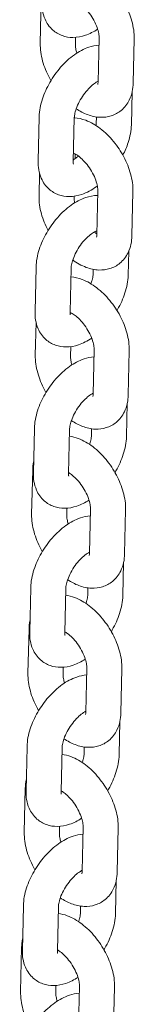
# Model space of a CAD drawing. Units: millimetres. Extents: x 29950 to 57983, y 40482 to 52588.
# Drawn here: x 30868 to 30888, y 47106 to 47274 of the extents above; entities that cross this region are included whole.
import ezdxf

# ---------------------------------------------------------------- set-up
doc = ezdxf.new("R2010")
doc.units = ezdxf.units.MM

# ---------------------------------------------------------------- blocks, each defined once
blk = doc.blocks.new('A$C23854332')
at = {"color": 0, "linetype": 'Continuous', "lineweight": 0, "extrusion": (-5.55112e-17, 0.816497, 0.57735)}
for p, q in [((-13002.14, 16088.74), (-13001.96, 16096.28)), ((-12996.14, 16088.6), (-12996.11, 16089.76)), ((-12992.09, 16089.64), (-12992.26, 16082.1)), ((-12986.09, 16089.5), (-12986.26, 16081.96)), ((-12986.57, 16074.85), (-12986.45, 16080.44)), ((-13002.32, 16076.18), (-13002.49, 16068.64)), ((-12996.32, 16076.05), (-12996.49, 16068.5)), ((-12992.57, 16074.99), (-12992.55, 16076.17)), ((-12996.2, 16069.04), (-12996.18, 16069.84)), ((-13002.35, 16062.66), (-13002.26, 16066.57)), ((-12996.35, 16062.52), (-12996.35, 16062.64)), ((-12992.3, 16063.56), (-12992.47, 16056.02)), ((-12986.3, 16063.43), (-12986.48, 16055.88)), ((-12987.12, 16049.17), (-12987.02, 16053.23)), ((-13002.86, 16050.5), (-13003.03, 16042.96)), ((-12996.86, 16050.37), (-12997.04, 16042.82)), ((-12993.12, 16049.31), (-12993.1, 16050.15)), ((-13002.98, 16035.5), (-13002.85, 16041.07)), ((-12996.98, 16035.36), (-12996.94, 16036.96)), ((-12992.93, 16036.41), (-12993.1, 16028.86)), ((-12986.93, 16036.27), (-12987.1, 16028.72)), ((-12987.4, 16021.64), (-12987.27, 16027.29)), ((-13003.14, 16022.97), (-13003.31, 16015.43)), ((-12997.14, 16022.83), (-12997.32, 16015.29)), ((-12993.4, 16021.78), (-12993.37, 16022.94)), ((-13003.61, 16008.34), (-13003.43, 16015.89)), ((-12997.61, 16008.21), (-12997.58, 16009.39)), ((-12993.56, 16009.25), (-12993.73, 16001.7)), ((-12987.56, 16009.11), (-12987.73, 16001.57)), ((-12988.03, 15994.48), (-12987.89, 16000.13)), ((-13003.77, 15995.81), (-13003.94, 15988.27)), ((-12997.77, 15995.67), (-12997.94, 15988.13)), ((-12994.02, 15994.62), (-12994, 15995.78)), ((-13004.24, 15981.19), (-13004.06, 15988.73)), ((-12998.24, 15981.05), (-12998.21, 15982.23)), ((-12994.18, 15982.09), (-12994.36, 15974.55)), ((-12988.19, 15981.95), (-12988.36, 15974.41)), ((-12988.65, 15967.32), (-12988.52, 15972.98)), ((-13004.4, 15968.65), (-13004.57, 15961.11)), ((-12998.4, 15968.52), (-12998.57, 15960.97)), ((-12994.65, 15967.46), (-12994.63, 15968.62)), ((-13004.86, 15954.03), (-13004.69, 15961.57)), ((-12998.87, 15953.89), (-12998.84, 15955.07)), ((-12994.81, 15954.93), (-12994.99, 15947.39)), ((-12988.81, 15954.79), (-12988.99, 15947.25)), ((-12989.28, 15940.17), (-12989.15, 15945.82)), ((-13005.02, 15941.5), (-13005.2, 15933.95)), ((-12999.03, 15941.36), (-12999.2, 15933.81)), ((-12995.28, 15940.3), (-12995.25, 15941.46)), ((-13005.49, 15926.87), (-13005.32, 15934.41)), ((-12999.49, 15926.73), (-12999.47, 15927.91)), ((-12995.44, 15927.77), (-12995.61, 15920.23)), ((-12989.44, 15927.63), (-12989.62, 15920.09))]:
    blk.add_line(p, q, dxfattribs=at)
at = {"color": 0, "linetype": 'Continuous', "lineweight": 0}
for points, knots in [([(-12995.72, 16102.07), (-12995.18, 16102), (-12994.66, 16101.86), (-12993.28, 16101.34), (-12992.46, 16100.86), (-12990.86, 16099.65), (-12990.1, 16098.89), (-12988.74, 16097.24), (-12988.15, 16096.35), (-12987.16, 16094.48), (-12986.76, 16093.51), (-12986.22, 16091.53), (-12986.06, 16090.51), (-12986.09, 16089.5)], [1.191073, 1.191073, 1.191073, 1.191073, 1.385409, 1.385409, 1.734488, 1.734488, 2.113433, 2.113433, 2.482946, 2.482946, 2.851384, 2.851384, 3.224893, 3.224893, 3.224893, 3.224893]), ([(-13001.86, 16095.8), (-13001.89, 16094.82), (-13001.75, 16093.81), (-13001.03, 16092.18), (-13000.59, 16091.52), (-12999.52, 16090.59), (-12998.96, 16090.26), (-12997.77, 16089.83), (-12997.15, 16089.74), (-12995.8, 16089.74), (-12995.1, 16089.89), (-12993.69, 16090.36), (-12993, 16090.72), (-12992.34, 16091.14)], [3.200147, 3.200147, 3.200147, 3.200147, 3.566079, 3.566079, 3.820103, 3.820103, 4.022212, 4.022212, 4.231291, 4.231291, 4.491446, 4.491446, 4.781315, 4.781315, 4.781315, 4.781315]), ([(-12995.86, 16095.86), (-12995.71, 16095.77), (-12995.54, 16095.66), (-12995.1, 16095.34), (-12994.83, 16095.1), (-12994.28, 16094.54), (-12993.99, 16094.2), (-12993.45, 16093.47), (-12993.2, 16093.07), (-12992.76, 16092.26), (-12992.58, 16091.84), (-12992.31, 16091.08), (-12992.21, 16090.72), (-12992.1, 16090.12), (-12992.08, 16089.86), (-12992.09, 16089.66), (-12992.09, 16089.65), (-12992.09, 16089.64)], [1.55791, 1.55791, 1.55791, 1.55791, 1.724197, 1.724197, 1.959015, 1.959015, 2.210806, 2.210806, 2.471804, 2.471804, 2.732378, 2.732378, 2.982387, 2.982387, 3.213111, 3.213111, 3.224893, 3.224893, 3.224893, 3.224893]), ([(-12992.11, 16088.44), (-12992.71, 16088.4), (-12993.29, 16088.27), (-12994.72, 16087.79), (-12995.54, 16087.34), (-12997.16, 16086.19), (-12997.94, 16085.46), (-12999.35, 16083.86), (-12999.97, 16082.99), (-13001.02, 16081.16), (-13001.45, 16080.21), (-13002.09, 16078.25), (-13002.29, 16077.24), (-13002.32, 16076.21), (-13002.32, 16076.2), (-13002.32, 16076.18)], [1.136712, 1.136712, 1.136712, 1.136712, 1.349854, 1.349854, 1.69687, 1.69687, 2.078416, 2.078416, 2.448752, 2.448752, 2.817072, 2.817072, 3.195488, 3.195488, 3.200147, 3.200147, 3.200147, 3.200147]), ([(-13000.32, 16082.37), (-13000.41, 16082.52), (-13000.49, 16082.67), (-13001.07, 16083.76), (-13001.46, 16084.73), (-13002.01, 16086.71), (-13002.16, 16087.73), (-13002.14, 16088.74)], [5.5639333, 5.5639333, 5.5639333, 5.5639333, 5.6245383, 5.6245383, 5.9929769, 5.9929769, 6.3664858, 6.3664858, 6.3664858, 6.3664858]), ([(-12995.88, 16087.08), (-12995.97, 16087.35), (-12996.03, 16087.6), (-12996.12, 16088.12), (-12996.14, 16088.38), (-12996.14, 16088.58), (-12996.14, 16088.59), (-12996.14, 16088.6)], [5.9395315, 5.9395315, 5.9395315, 5.9395315, 6.1239793, 6.1239793, 6.3547039, 6.3547039, 6.3664858, 6.3664858, 6.3664858, 6.3664858]), ([(-12992.26, 16082.25), (-12992.38, 16082.19), (-12992.53, 16082.11), (-12992.92, 16081.85), (-12993.18, 16081.65), (-12993.73, 16081.15), (-12994.02, 16080.84), (-12994.6, 16080.15), (-12994.87, 16079.77), (-12995.37, 16078.97), (-12995.59, 16078.56), (-12995.94, 16077.76), (-12996.07, 16077.39), (-12996.24, 16076.73), (-12996.29, 16076.44), (-12996.31, 16076.15), (-12996.32, 16076.1), (-12996.32, 16076.05)], [1.503538, 1.503538, 1.503538, 1.503538, 1.6486, 1.6486, 1.876922, 1.876922, 2.124684, 2.124684, 2.384633, 2.384633, 2.647106, 2.647106, 2.901628, 2.901628, 3.138121, 3.138121, 3.200147, 3.200147, 3.200147, 3.200147]), ([(-12986.26, 16081.96), (-12986.28, 16080.98), (-12986.47, 16080), (-12987.25, 16078.4), (-12987.72, 16077.77), (-12988.83, 16076.87), (-12989.41, 16076.55), (-12990.64, 16076.16), (-12991.28, 16076.09), (-12992.66, 16076.14), (-12993.38, 16076.31), (-12994.74, 16076.82), (-12995.39, 16077.17), (-12996, 16077.58)], [3.224893, 3.224893, 3.224893, 3.224893, 3.584404, 3.584404, 3.838407, 3.838407, 4.044956, 4.044956, 4.260068, 4.260068, 4.527001, 4.527001, 4.795682, 4.795682, 4.795682, 4.795682]), ([(-12992.26, 16082.1), (-12992.26, 16081.93), (-12992.29, 16081.81), (-12992.31, 16081.71), (-12992.32, 16081.7), (-12992.32, 16081.7)], [3.2248931, 3.2248931, 3.2248931, 3.2248931, 3.4340232, 3.4340232, 3.547211, 3.547211, 3.547211, 3.547211]), ([(-12996.32, 16076.04), (-12995.64, 16075.99), (-12994.99, 16075.83), (-12993.49, 16075.26), (-12992.67, 16074.78), (-12991.07, 16073.57), (-12990.31, 16072.82), (-12988.95, 16071.17), (-12988.36, 16070.28), (-12987.37, 16068.41), (-12986.97, 16067.43), (-12986.43, 16065.45), (-12986.28, 16064.44), (-12986.3, 16063.43)], [1.144779, 1.144779, 1.144779, 1.144779, 1.385409, 1.385409, 1.734488, 1.734488, 2.113433, 2.113433, 2.482946, 2.482946, 2.851384, 2.851384, 3.224893, 3.224893, 3.224893, 3.224893]), ([(-12992.59, 16074.69), (-12992.59, 16074.73), (-12992.58, 16074.78), (-12992.58, 16074.88), (-12992.57, 16074.94), (-12992.57, 16074.99)], [6.234274, 6.234274, 6.234274, 6.234274, 6.2797139, 6.2797139, 6.34174, 6.34174, 6.34174, 6.34174]), ([(-12988.03, 16069.64), (-12987.66, 16070.34), (-12987.36, 16071.06), (-12986.8, 16072.79), (-12986.6, 16073.8), (-12986.57, 16074.83), (-12986.57, 16074.84), (-12986.57, 16074.85)], [5.6802556, 5.6802556, 5.6802556, 5.6802556, 5.9586649, 5.9586649, 6.337081, 6.337081, 6.34174, 6.34174, 6.34174, 6.34174]), ([(-12996.48, 16068.86), (-12996.4, 16068.91), (-12996.31, 16068.97), (-12996.02, 16069.16), (-12995.82, 16069.31), (-12995.62, 16069.48)], [4.6997339, 4.6997339, 4.6997339, 4.6997339, 4.7901927, 4.7901927, 4.9702934, 4.9702934, 4.9702934, 4.9702934]), ([(-12996.46, 16069.97), (-12996.38, 16069.94), (-12996.3, 16069.9), (-12996.02, 16069.76), (-12995.8, 16069.62), (-12995.32, 16069.26), (-12995.05, 16069.02), (-12994.49, 16068.46), (-12994.21, 16068.13), (-12993.67, 16067.39), (-12993.41, 16066.99), (-12992.98, 16066.18), (-12992.79, 16065.77), (-12992.52, 16065), (-12992.42, 16064.64), (-12992.32, 16064.04), (-12992.3, 16063.79), (-12992.3, 16063.58), (-12992.3, 16063.57), (-12992.3, 16063.56)], [1.399067, 1.399067, 1.399067, 1.399067, 1.509105, 1.509105, 1.724197, 1.724197, 1.959015, 1.959015, 2.210806, 2.210806, 2.471804, 2.471804, 2.732378, 2.732378, 2.982387, 2.982387, 3.213111, 3.213111, 3.224893, 3.224893, 3.224893, 3.224893]), ([(-13002.49, 16068.64), (-13002.51, 16067.66), (-13002.38, 16066.66), (-13001.66, 16065.02), (-13001.22, 16064.37), (-13000.15, 16063.43), (-12999.59, 16063.1), (-12998.4, 16062.67), (-12997.78, 16062.58), (-12996.43, 16062.59), (-12995.72, 16062.73), (-12994.17, 16063.25), (-12993.35, 16063.7), (-12992.51, 16064.3), (-12992.45, 16064.34), (-12992.38, 16064.39)], [3.200147, 3.200147, 3.200147, 3.200147, 3.566079, 3.566079, 3.820103, 3.820103, 4.022212, 4.022212, 4.231291, 4.231291, 4.491446, 4.491446, 4.838462, 4.838462, 4.868886, 4.868886, 4.868886, 4.868886]), ([(-12996.49, 16068.5), (-12996.5, 16068.33), (-12996.48, 16068.2), (-12996.46, 16068.1), (-12996.46, 16068.09), (-12996.46, 16068.09)], [3.2001473, 3.2001473, 3.2001473, 3.2001473, 3.4075523, 3.4075523, 3.5214783, 3.5214783, 3.5214783, 3.5214783]), ([(-12992.32, 16062.77), (-12993.04, 16062.76), (-12993.73, 16062.62), (-12995.26, 16062.11), (-12996.08, 16061.66), (-12997.7, 16060.51), (-12998.49, 16059.78), (-12999.89, 16058.18), (-13000.51, 16057.31), (-13001.57, 16055.48), (-13002, 16054.53), (-13002.63, 16052.57), (-13002.83, 16051.56), (-13002.86, 16050.53), (-13002.86, 16050.52), (-13002.86, 16050.5)], [1.096676, 1.096676, 1.096676, 1.096676, 1.349854, 1.349854, 1.69687, 1.69687, 2.078416, 2.078416, 2.448752, 2.448752, 2.817072, 2.817072, 3.195488, 3.195488, 3.200147, 3.200147, 3.200147, 3.200147]), ([(-13000.81, 16056.79), (-13001.29, 16057.71), (-13001.68, 16058.67), (-13002.22, 16060.64), (-13002.37, 16061.65), (-13002.35, 16062.66)], [5.6295511, 5.6295511, 5.6295511, 5.6295511, 5.9929769, 5.9929769, 6.3664858, 6.3664858, 6.3664858, 6.3664858]), ([(-12996.24, 16061.52), (-12996.25, 16061.6), (-12996.27, 16061.68), (-12996.34, 16062.05), (-12996.36, 16062.3), (-12996.35, 16062.5), (-12996.35, 16062.51), (-12996.35, 16062.52)], [6.0626683, 6.0626683, 6.0626683, 6.0626683, 6.1239793, 6.1239793, 6.3547039, 6.3547039, 6.3664858, 6.3664858, 6.3664858, 6.3664858]), ([(-12992.46, 16056.72), (-12992.51, 16056.7), (-12992.58, 16056.68), (-12992.81, 16056.58), (-12993, 16056.47), (-12993.46, 16056.17), (-12993.72, 16055.97), (-12994.28, 16055.47), (-12994.57, 16055.16), (-12995.14, 16054.48), (-12995.42, 16054.09), (-12995.92, 16053.29), (-12996.13, 16052.88), (-12996.48, 16052.08), (-12996.61, 16051.71), (-12996.79, 16051.05), (-12996.84, 16050.76), (-12996.86, 16050.47), (-12996.86, 16050.42), (-12996.86, 16050.37)], [1.349554, 1.349554, 1.349554, 1.349554, 1.44083, 1.44083, 1.6486, 1.6486, 1.876922, 1.876922, 2.124684, 2.124684, 2.384633, 2.384633, 2.647106, 2.647106, 2.901628, 2.901628, 3.138121, 3.138121, 3.200147, 3.200147, 3.200147, 3.200147]), ([(-12986.48, 16055.88), (-12986.5, 16054.91), (-12986.68, 16053.92), (-12987.46, 16052.32), (-12987.94, 16051.69), (-12989.04, 16050.79), (-12989.62, 16050.48), (-12990.85, 16050.09), (-12991.49, 16050.02), (-12992.87, 16050.07), (-12993.59, 16050.24), (-12995.1, 16050.8), (-12995.87, 16051.24), (-12996.59, 16051.77)], [3.224893, 3.224893, 3.224893, 3.224893, 3.584404, 3.584404, 3.838407, 3.838407, 4.044956, 4.044956, 4.260068, 4.260068, 4.527001, 4.527001, 4.851689, 4.851689, 4.851689, 4.851689]), ([(-12992.47, 16056.02), (-12992.48, 16055.85), (-12992.5, 16055.73), (-12992.52, 16055.64), (-12992.53, 16055.62), (-12992.53, 16055.62)], [3.2248931, 3.2248931, 3.2248931, 3.2248931, 3.4340232, 3.4340232, 3.547211, 3.547211, 3.547211, 3.547211]), ([(-12996.9, 16048.87), (-12996.23, 16048.82), (-12995.6, 16048.66), (-12994.12, 16048.11), (-12993.3, 16047.62), (-12991.7, 16046.41), (-12990.94, 16045.66), (-12989.58, 16044.01), (-12988.99, 16043.12), (-12988, 16041.25), (-12987.6, 16040.28), (-12987.06, 16038.29), (-12986.91, 16037.28), (-12986.93, 16036.27)], [1.150677, 1.150677, 1.150677, 1.150677, 1.385409, 1.385409, 1.734488, 1.734488, 2.113433, 2.113433, 2.482946, 2.482946, 2.851384, 2.851384, 3.224893, 3.224893, 3.224893, 3.224893]), ([(-12993.47, 16047.69), (-12993.39, 16047.9), (-12993.33, 16048.12), (-12993.19, 16048.63), (-12993.14, 16048.92), (-12993.12, 16049.21), (-12993.12, 16049.26), (-12993.12, 16049.31)], [5.8951393, 5.8951393, 5.8951393, 5.8951393, 6.0432209, 6.0432209, 6.2797139, 6.2797139, 6.34174, 6.34174, 6.34174, 6.34174]), ([(-12989.03, 16043.12), (-12989, 16043.18), (-12988.97, 16043.23), (-12988.41, 16044.2), (-12987.98, 16045.15), (-12987.35, 16047.11), (-12987.15, 16048.12), (-12987.12, 16049.15), (-12987.12, 16049.16), (-12987.12, 16049.17)], [5.5683308, 5.5683308, 5.5683308, 5.5683308, 5.5903445, 5.5903445, 5.9586649, 5.9586649, 6.337081, 6.337081, 6.34174, 6.34174, 6.34174, 6.34174]), ([(-13003.03, 16042.96), (-13003.06, 16041.98), (-13002.92, 16040.98), (-13002.21, 16039.34), (-13001.76, 16038.69), (-13000.7, 16037.75), (-13000.14, 16037.42), (-12998.95, 16037), (-12998.32, 16036.9), (-12996.98, 16036.91), (-12996.27, 16037.05), (-12994.8, 16037.54), (-12994.06, 16037.93), (-12993.35, 16038.41)], [3.200147, 3.200147, 3.200147, 3.200147, 3.566079, 3.566079, 3.820103, 3.820103, 4.022212, 4.022212, 4.231291, 4.231291, 4.491446, 4.491446, 4.80441, 4.80441, 4.80441, 4.80441]), ([(-12997.04, 16042.82), (-12997.04, 16042.65), (-12997.03, 16042.52), (-12997.01, 16042.42), (-12997, 16042.41), (-12997, 16042.41)], [3.2001473, 3.2001473, 3.2001473, 3.2001473, 3.4075523, 3.4075523, 3.5214783, 3.5214783, 3.5214783, 3.5214783]), ([(-12997.04, 16042.79), (-12996.97, 16042.76), (-12996.91, 16042.73), (-12996.65, 16042.6), (-12996.43, 16042.46), (-12995.94, 16042.1), (-12995.67, 16041.87), (-12995.12, 16041.3), (-12994.83, 16040.97), (-12994.29, 16040.23), (-12994.04, 16039.83), (-12993.6, 16039.02), (-12993.42, 16038.61), (-12993.15, 16037.84), (-12993.05, 16037.48), (-12992.94, 16036.88), (-12992.92, 16036.63), (-12992.93, 16036.43), (-12992.93, 16036.42), (-12992.93, 16036.41)], [1.422793, 1.422793, 1.422793, 1.422793, 1.509105, 1.509105, 1.724197, 1.724197, 1.959015, 1.959015, 2.210806, 2.210806, 2.471804, 2.471804, 2.732378, 2.732378, 2.982387, 2.982387, 3.213111, 3.213111, 3.224893, 3.224893, 3.224893, 3.224893]), ([(-13001.16, 16029.13), (-13001.25, 16029.28), (-13001.33, 16029.43), (-13001.91, 16030.52), (-13002.3, 16031.5), (-13002.85, 16033.48), (-13003, 16034.49), (-13002.98, 16035.5)], [5.5633805, 5.5633805, 5.5633805, 5.5633805, 5.6245383, 5.6245383, 5.9929769, 5.9929769, 6.3664858, 6.3664858, 6.3664858, 6.3664858]), ([(-12996.73, 16033.85), (-12996.81, 16034.12), (-12996.87, 16034.37), (-12996.96, 16034.89), (-12996.98, 16035.14), (-12996.98, 16035.34), (-12996.98, 16035.35), (-12996.98, 16035.36)], [5.9414821, 5.9414821, 5.9414821, 5.9414821, 6.1239793, 6.1239793, 6.3547039, 6.3547039, 6.3664858, 6.3664858, 6.3664858, 6.3664858]), ([(-12992.95, 16035.22), (-12993.55, 16035.18), (-12994.11, 16035.05), (-12995.54, 16034.57), (-12996.36, 16034.13), (-12997.98, 16032.97), (-12998.77, 16032.25), (-13000.17, 16030.65), (-13000.79, 16029.78), (-13001.85, 16027.95), (-13002.28, 16027), (-13002.91, 16025.03), (-13003.11, 16024.02), (-13003.14, 16023), (-13003.14, 16022.98), (-13003.14, 16022.97)], [1.138803, 1.138803, 1.138803, 1.138803, 1.349854, 1.349854, 1.69687, 1.69687, 2.078416, 2.078416, 2.448752, 2.448752, 2.817072, 2.817072, 3.195488, 3.195488, 3.200147, 3.200147, 3.200147, 3.200147]), ([(-12993.1, 16029.03), (-12993.22, 16028.97), (-12993.36, 16028.89), (-12993.74, 16028.64), (-12994, 16028.43), (-12994.55, 16027.93), (-12994.85, 16027.63), (-12995.42, 16026.94), (-12995.7, 16026.56), (-12996.19, 16025.76), (-12996.41, 16025.34), (-12996.76, 16024.55), (-12996.89, 16024.17), (-12997.07, 16023.51), (-12997.11, 16023.23), (-12997.14, 16022.94), (-12997.14, 16022.88), (-12997.14, 16022.83)], [1.510297, 1.510297, 1.510297, 1.510297, 1.6486, 1.6486, 1.876922, 1.876922, 2.124684, 2.124684, 2.384633, 2.384633, 2.647106, 2.647106, 2.901628, 2.901628, 3.138121, 3.138121, 3.200147, 3.200147, 3.200147, 3.200147]), ([(-12987.1, 16028.72), (-12987.13, 16027.75), (-12987.31, 16026.76), (-12988.09, 16025.16), (-12988.57, 16024.53), (-12989.67, 16023.63), (-12990.25, 16023.32), (-12991.48, 16022.93), (-12992.12, 16022.86), (-12993.5, 16022.91), (-12994.22, 16023.08), (-12995.58, 16023.59), (-12996.22, 16023.93), (-12996.83, 16024.34)], [3.224893, 3.224893, 3.224893, 3.224893, 3.584404, 3.584404, 3.838407, 3.838407, 4.044956, 4.044956, 4.260068, 4.260068, 4.527001, 4.527001, 4.79444, 4.79444, 4.79444, 4.79444]), ([(-12993.1, 16028.86), (-12993.11, 16028.69), (-12993.13, 16028.57), (-12993.15, 16028.48), (-12993.16, 16028.46), (-12993.16, 16028.46)], [3.2248931, 3.2248931, 3.2248931, 3.2248931, 3.4340232, 3.4340232, 3.547211, 3.547211, 3.547211, 3.547211]), ([(-12997.17, 16021.68), (-12996.63, 16021.6), (-12996.12, 16021.46), (-12994.75, 16020.95), (-12993.93, 16020.47), (-12992.33, 16019.25), (-12991.57, 16018.5), (-12990.21, 16016.85), (-12989.62, 16015.96), (-12988.63, 16014.09), (-12988.23, 16013.12), (-12987.68, 16011.13), (-12987.53, 16010.12), (-12987.56, 16009.11)], [1.193181, 1.193181, 1.193181, 1.193181, 1.385409, 1.385409, 1.734488, 1.734488, 2.113433, 2.113433, 2.482946, 2.482946, 2.851384, 2.851384, 3.224893, 3.224893, 3.224893, 3.224893]), ([(-12993.71, 16020.27), (-12993.65, 16020.45), (-12993.6, 16020.62), (-12993.47, 16021.1), (-12993.42, 16021.38), (-12993.4, 16021.67), (-12993.4, 16021.73), (-12993.4, 16021.78)], [5.9230928, 5.9230928, 5.9230928, 5.9230928, 6.0432209, 6.0432209, 6.2797139, 6.2797139, 6.34174, 6.34174, 6.34174, 6.34174]), ([(-12989.37, 16015.48), (-12989.32, 16015.57), (-12989.27, 16015.66), (-12988.69, 16016.66), (-12988.26, 16017.62), (-12987.63, 16019.58), (-12987.43, 16020.59), (-12987.4, 16021.62), (-12987.4, 16021.63), (-12987.4, 16021.64)], [5.5539901, 5.5539901, 5.5539901, 5.5539901, 5.5903445, 5.5903445, 5.9586649, 5.9586649, 6.337081, 6.337081, 6.34174, 6.34174, 6.34174, 6.34174]), ([(-13003.31, 16015.43), (-13003.34, 16014.44), (-13003.2, 16013.44), (-13002.48, 16011.8), (-13002.04, 16011.15), (-13000.97, 16010.21), (-13000.41, 16009.89), (-12999.22, 16009.46), (-12998.6, 16009.37), (-12997.25, 16009.37), (-12996.55, 16009.51), (-12995.15, 16009.99), (-12994.46, 16010.34), (-12993.81, 16010.76)], [3.200147, 3.200147, 3.200147, 3.200147, 3.566079, 3.566079, 3.820103, 3.820103, 4.022212, 4.022212, 4.231291, 4.231291, 4.491446, 4.491446, 4.778269, 4.778269, 4.778269, 4.778269]), ([(-12997.32, 16015.29), (-12997.32, 16015.11), (-12997.3, 16014.99), (-12997.28, 16014.89), (-12997.28, 16014.87), (-12997.28, 16014.87)], [3.2001473, 3.2001473, 3.2001473, 3.2001473, 3.4075523, 3.4075523, 3.5214783, 3.5214783, 3.5214783, 3.5214783]), ([(-12997.31, 16015.46), (-12997.16, 16015.37), (-12997, 16015.26), (-12996.57, 16014.94), (-12996.3, 16014.71), (-12995.75, 16014.14), (-12995.46, 16013.81), (-12994.92, 16013.08), (-12994.67, 16012.68), (-12994.23, 16011.86), (-12994.05, 16011.45), (-12993.78, 16010.68), (-12993.68, 16010.33), (-12993.57, 16009.72), (-12993.55, 16009.47), (-12993.56, 16009.27), (-12993.56, 16009.26), (-12993.56, 16009.25)], [1.564148, 1.564148, 1.564148, 1.564148, 1.724197, 1.724197, 1.959015, 1.959015, 2.210806, 2.210806, 2.471804, 2.471804, 2.732378, 2.732378, 2.982387, 2.982387, 3.213111, 3.213111, 3.224893, 3.224893, 3.224893, 3.224893]), ([(-12993.58, 16008.07), (-12994.18, 16008.02), (-12994.74, 16007.9), (-12996.17, 16007.42), (-12996.99, 16006.97), (-12998.61, 16005.82), (-12999.39, 16005.09), (-13000.8, 16003.49), (-13001.42, 16002.62), (-13002.47, 16000.79), (-13002.9, 15999.84), (-13003.54, 15997.88), (-13003.74, 15996.87), (-13003.77, 15995.84), (-13003.77, 15995.82), (-13003.77, 15995.81)], [1.138803, 1.138803, 1.138803, 1.138803, 1.349854, 1.349854, 1.69687, 1.69687, 2.078416, 2.078416, 2.448752, 2.448752, 2.817072, 2.817072, 3.195488, 3.195488, 3.200147, 3.200147, 3.200147, 3.200147]), ([(-13001.79, 16001.97), (-13001.88, 16002.12), (-13001.96, 16002.28), (-13002.54, 16003.36), (-13002.93, 16004.34), (-13003.48, 16006.32), (-13003.63, 16007.33), (-13003.61, 16008.34)], [5.5633805, 5.5633805, 5.5633805, 5.5633805, 5.6245383, 5.6245383, 5.9929769, 5.9929769, 6.3664858, 6.3664858, 6.3664858, 6.3664858]), ([(-12997.36, 16006.69), (-12997.44, 16006.96), (-12997.5, 16007.21), (-12997.59, 16007.73), (-12997.61, 16007.98), (-12997.61, 16008.19), (-12997.61, 16008.2), (-12997.61, 16008.21)], [5.9414821, 5.9414821, 5.9414821, 5.9414821, 6.1239793, 6.1239793, 6.3547039, 6.3547039, 6.3664858, 6.3664858, 6.3664858, 6.3664858]), ([(-12993.73, 16001.87), (-12993.85, 16001.81), (-12993.98, 16001.73), (-12994.37, 16001.48), (-12994.63, 16001.28), (-12995.18, 16000.78), (-12995.48, 16000.47), (-12996.05, 15999.78), (-12996.33, 15999.4), (-12996.82, 15998.6), (-12997.04, 15998.19), (-12997.39, 15997.39), (-12997.52, 15997.01), (-12997.7, 15996.36), (-12997.74, 15996.07), (-12997.77, 15995.78), (-12997.77, 15995.73), (-12997.77, 15995.67)], [1.510297, 1.510297, 1.510297, 1.510297, 1.6486, 1.6486, 1.876922, 1.876922, 2.124684, 2.124684, 2.384633, 2.384633, 2.647106, 2.647106, 2.901628, 2.901628, 3.138121, 3.138121, 3.200147, 3.200147, 3.200147, 3.200147]), ([(-12993.73, 16001.7), (-12993.73, 16001.53), (-12993.75, 16001.41), (-12993.78, 16001.32), (-12993.79, 16001.31), (-12993.79, 16001.31)], [3.2248931, 3.2248931, 3.2248931, 3.2248931, 3.4340232, 3.4340232, 3.547211, 3.547211, 3.547211, 3.547211]), ([(-12987.73, 16001.57), (-12987.75, 16000.59), (-12987.94, 15999.6), (-12988.72, 15998.01), (-12989.19, 15997.38), (-12990.3, 15996.47), (-12990.88, 15996.16), (-12992.11, 15995.77), (-12992.75, 15995.7), (-12994.13, 15995.75), (-12994.85, 15995.92), (-12996.21, 15996.43), (-12996.85, 15996.77), (-12997.46, 15997.18)], [3.224893, 3.224893, 3.224893, 3.224893, 3.584404, 3.584404, 3.838407, 3.838407, 4.044956, 4.044956, 4.260068, 4.260068, 4.527001, 4.527001, 4.79444, 4.79444, 4.79444, 4.79444]), ([(-12997.8, 15994.52), (-12997.26, 15994.44), (-12996.75, 15994.31), (-12995.37, 15993.79), (-12994.55, 15993.31), (-12992.96, 15992.09), (-12992.19, 15991.34), (-12990.84, 15989.69), (-12990.24, 15988.8), (-12989.26, 15986.93), (-12988.86, 15985.96), (-12988.31, 15983.97), (-12988.16, 15982.96), (-12988.19, 15981.95)], [1.193181, 1.193181, 1.193181, 1.193181, 1.385409, 1.385409, 1.734488, 1.734488, 2.113433, 2.113433, 2.482946, 2.482946, 2.851384, 2.851384, 3.224893, 3.224893, 3.224893, 3.224893]), ([(-12994.34, 15993.12), (-12994.28, 15993.29), (-12994.22, 15993.46), (-12994.1, 15993.94), (-12994.05, 15994.22), (-12994.03, 15994.51), (-12994.03, 15994.57), (-12994.02, 15994.62)], [5.9230928, 5.9230928, 5.9230928, 5.9230928, 6.0432209, 6.0432209, 6.2797139, 6.2797139, 6.34174, 6.34174, 6.34174, 6.34174]), ([(-12990, 15988.33), (-12989.95, 15988.41), (-12989.9, 15988.5), (-12989.32, 15989.5), (-12988.89, 15990.46), (-12988.25, 15992.42), (-12988.05, 15993.43), (-12988.03, 15994.46), (-12988.03, 15994.47), (-12988.03, 15994.48)], [5.5539901, 5.5539901, 5.5539901, 5.5539901, 5.5903445, 5.5903445, 5.9586649, 5.9586649, 6.337081, 6.337081, 6.34174, 6.34174, 6.34174, 6.34174]), ([(-13003.94, 15988.27), (-13003.96, 15987.29), (-13003.83, 15986.28), (-13003.11, 15984.65), (-13002.67, 15983.99), (-13001.6, 15983.06), (-13001.04, 15982.73), (-12999.85, 15982.3), (-12999.23, 15982.21), (-12997.88, 15982.22), (-12997.18, 15982.36), (-12995.78, 15982.83), (-12995.09, 15983.18), (-12994.44, 15983.6)], [3.200147, 3.200147, 3.200147, 3.200147, 3.566079, 3.566079, 3.820103, 3.820103, 4.022212, 4.022212, 4.231291, 4.231291, 4.491446, 4.491446, 4.778269, 4.778269, 4.778269, 4.778269]), ([(-12997.94, 15988.3), (-12997.79, 15988.21), (-12997.63, 15988.1), (-12997.2, 15987.78), (-12996.93, 15987.55), (-12996.38, 15986.99), (-12996.09, 15986.65), (-12995.55, 15985.92), (-12995.3, 15985.52), (-12994.86, 15984.7), (-12994.68, 15984.29), (-12994.4, 15983.52), (-12994.31, 15983.17), (-12994.2, 15982.56), (-12994.18, 15982.31), (-12994.18, 15982.11), (-12994.18, 15982.1), (-12994.18, 15982.09)], [1.564148, 1.564148, 1.564148, 1.564148, 1.724197, 1.724197, 1.959015, 1.959015, 2.210806, 2.210806, 2.471804, 2.471804, 2.732378, 2.732378, 2.982387, 2.982387, 3.213111, 3.213111, 3.224893, 3.224893, 3.224893, 3.224893]), ([(-12997.94, 15988.13), (-12997.95, 15987.96), (-12997.93, 15987.83), (-12997.91, 15987.73), (-12997.91, 15987.71), (-12997.91, 15987.71)], [3.2001473, 3.2001473, 3.2001473, 3.2001473, 3.4075523, 3.4075523, 3.5214783, 3.5214783, 3.5214783, 3.5214783]), ([(-12994.21, 15980.91), (-12994.8, 15980.86), (-12995.37, 15980.74), (-12996.8, 15980.26), (-12997.62, 15979.81), (-12999.24, 15978.66), (-13000.02, 15977.93), (-13001.43, 15976.33), (-13002.05, 15975.46), (-13003.1, 15973.63), (-13003.53, 15972.68), (-13004.17, 15970.72), (-13004.37, 15969.71), (-13004.4, 15968.68), (-13004.4, 15968.67), (-13004.4, 15968.65)], [1.138803, 1.138803, 1.138803, 1.138803, 1.349854, 1.349854, 1.69687, 1.69687, 2.078416, 2.078416, 2.448752, 2.448752, 2.817072, 2.817072, 3.195488, 3.195488, 3.200147, 3.200147, 3.200147, 3.200147]), ([(-13002.42, 15974.81), (-13002.51, 15974.96), (-13002.59, 15975.12), (-13003.17, 15976.2), (-13003.56, 15977.18), (-13004.11, 15979.16), (-13004.26, 15980.17), (-13004.24, 15981.19)], [5.5633805, 5.5633805, 5.5633805, 5.5633805, 5.6245383, 5.6245383, 5.9929769, 5.9929769, 6.3664858, 6.3664858, 6.3664858, 6.3664858]), ([(-12997.98, 15979.54), (-12998.07, 15979.8), (-12998.13, 15980.05), (-12998.22, 15980.57), (-12998.24, 15980.82), (-12998.24, 15981.03), (-12998.24, 15981.04), (-12998.24, 15981.05)], [5.9414821, 5.9414821, 5.9414821, 5.9414821, 6.1239793, 6.1239793, 6.3547039, 6.3547039, 6.3664858, 6.3664858, 6.3664858, 6.3664858]), ([(-12994.35, 15974.71), (-12994.48, 15974.65), (-12994.61, 15974.57), (-12995, 15974.32), (-12995.26, 15974.12), (-12995.81, 15973.62), (-12996.1, 15973.31), (-12996.68, 15972.62), (-12996.95, 15972.24), (-12997.45, 15971.44), (-12997.67, 15971.03), (-12998.02, 15970.23), (-12998.15, 15969.86), (-12998.32, 15969.2), (-12998.37, 15968.91), (-12998.39, 15968.62), (-12998.4, 15968.57), (-12998.4, 15968.52)], [1.510297, 1.510297, 1.510297, 1.510297, 1.6486, 1.6486, 1.876922, 1.876922, 2.124684, 2.124684, 2.384633, 2.384633, 2.647106, 2.647106, 2.901628, 2.901628, 3.138121, 3.138121, 3.200147, 3.200147, 3.200147, 3.200147]), ([(-12988.36, 15974.41), (-12988.38, 15973.43), (-12988.57, 15972.45), (-12989.35, 15970.85), (-12989.82, 15970.22), (-12990.93, 15969.31), (-12991.51, 15969), (-12992.74, 15968.61), (-12993.38, 15968.54), (-12994.76, 15968.59), (-12995.48, 15968.76), (-12996.84, 15969.27), (-12997.48, 15969.61), (-12998.09, 15970.02)], [3.224893, 3.224893, 3.224893, 3.224893, 3.584404, 3.584404, 3.838407, 3.838407, 4.044956, 4.044956, 4.260068, 4.260068, 4.527001, 4.527001, 4.79444, 4.79444, 4.79444, 4.79444]), ([(-12994.36, 15974.55), (-12994.36, 15974.38), (-12994.38, 15974.26), (-12994.41, 15974.16), (-12994.41, 15974.15), (-12994.41, 15974.15)], [3.2248931, 3.2248931, 3.2248931, 3.2248931, 3.4340232, 3.4340232, 3.547211, 3.547211, 3.547211, 3.547211]), ([(-12998.42, 15967.36), (-12997.89, 15967.28), (-12997.38, 15967.15), (-12996, 15966.63), (-12995.18, 15966.15), (-12993.59, 15964.94), (-12992.82, 15964.18), (-12991.47, 15962.53), (-12990.87, 15961.64), (-12989.88, 15959.77), (-12989.49, 15958.8), (-12988.94, 15956.82), (-12988.79, 15955.8), (-12988.81, 15954.79)], [1.193181, 1.193181, 1.193181, 1.193181, 1.385409, 1.385409, 1.734488, 1.734488, 2.113433, 2.113433, 2.482946, 2.482946, 2.851384, 2.851384, 3.224893, 3.224893, 3.224893, 3.224893]), ([(-12994.96, 15965.96), (-12994.9, 15966.13), (-12994.85, 15966.3), (-12994.73, 15966.78), (-12994.68, 15967.07), (-12994.66, 15967.35), (-12994.65, 15967.41), (-12994.65, 15967.46)], [5.9230928, 5.9230928, 5.9230928, 5.9230928, 6.0432209, 6.0432209, 6.2797139, 6.2797139, 6.34174, 6.34174, 6.34174, 6.34174]), ([(-12990.63, 15961.17), (-12990.58, 15961.26), (-12990.52, 15961.34), (-12989.95, 15962.34), (-12989.52, 15963.3), (-12988.88, 15965.26), (-12988.68, 15966.27), (-12988.65, 15967.3), (-12988.65, 15967.31), (-12988.65, 15967.32)], [5.5539901, 5.5539901, 5.5539901, 5.5539901, 5.5903445, 5.5903445, 5.9586649, 5.9586649, 6.337081, 6.337081, 6.34174, 6.34174, 6.34174, 6.34174]), ([(-13004.57, 15961.11), (-13004.59, 15960.13), (-13004.46, 15959.13), (-13003.74, 15957.49), (-13003.3, 15956.84), (-13002.23, 15955.9), (-13001.67, 15955.57), (-13000.48, 15955.15), (-12999.86, 15955.05), (-12998.51, 15955.06), (-12997.8, 15955.2), (-12996.41, 15955.67), (-12995.72, 15956.02), (-12995.07, 15956.44)], [3.200147, 3.200147, 3.200147, 3.200147, 3.566079, 3.566079, 3.820103, 3.820103, 4.022212, 4.022212, 4.231291, 4.231291, 4.491446, 4.491446, 4.778269, 4.778269, 4.778269, 4.778269]), ([(-12998.57, 15960.97), (-12998.58, 15960.8), (-12998.56, 15960.67), (-12998.54, 15960.57), (-12998.54, 15960.56), (-12998.54, 15960.56)], [3.2001473, 3.2001473, 3.2001473, 3.2001473, 3.4075523, 3.4075523, 3.5214783, 3.5214783, 3.5214783, 3.5214783]), ([(-12998.57, 15961.14), (-12998.42, 15961.05), (-12998.25, 15960.94), (-12997.83, 15960.63), (-12997.56, 15960.39), (-12997, 15959.83), (-12996.72, 15959.49), (-12996.18, 15958.76), (-12995.93, 15958.36), (-12995.49, 15957.55), (-12995.31, 15957.13), (-12995.03, 15956.37), (-12994.94, 15956.01), (-12994.83, 15955.41), (-12994.81, 15955.15), (-12994.81, 15954.95), (-12994.81, 15954.94), (-12994.81, 15954.93)], [1.564148, 1.564148, 1.564148, 1.564148, 1.724197, 1.724197, 1.959015, 1.959015, 2.210806, 2.210806, 2.471804, 2.471804, 2.732378, 2.732378, 2.982387, 2.982387, 3.213111, 3.213111, 3.224893, 3.224893, 3.224893, 3.224893]), ([(-12994.84, 15953.75), (-12995.43, 15953.71), (-12996, 15953.58), (-12997.43, 15953.1), (-12998.25, 15952.65), (-12999.86, 15951.5), (-13000.65, 15950.77), (-13002.06, 15949.17), (-13002.68, 15948.3), (-13003.73, 15946.47), (-13004.16, 15945.52), (-13004.8, 15943.56), (-13005, 15942.55), (-13005.02, 15941.52), (-13005.02, 15941.51), (-13005.02, 15941.5)], [1.138803, 1.138803, 1.138803, 1.138803, 1.349854, 1.349854, 1.69687, 1.69687, 2.078416, 2.078416, 2.448752, 2.448752, 2.817072, 2.817072, 3.195488, 3.195488, 3.200147, 3.200147, 3.200147, 3.200147]), ([(-13003.05, 15947.65), (-13003.13, 15947.81), (-13003.22, 15947.96), (-13003.79, 15949.05), (-13004.19, 15950.02), (-13004.74, 15952), (-13004.89, 15953.02), (-13004.86, 15954.03)], [5.5633805, 5.5633805, 5.5633805, 5.5633805, 5.6245383, 5.6245383, 5.9929769, 5.9929769, 6.3664858, 6.3664858, 6.3664858, 6.3664858]), ([(-12998.61, 15952.38), (-12998.69, 15952.64), (-12998.76, 15952.9), (-12998.85, 15953.41), (-12998.87, 15953.67), (-12998.87, 15953.87), (-12998.87, 15953.88), (-12998.87, 15953.89)], [5.9414821, 5.9414821, 5.9414821, 5.9414821, 6.1239793, 6.1239793, 6.3547039, 6.3547039, 6.3664858, 6.3664858, 6.3664858, 6.3664858]), ([(-12994.98, 15947.56), (-12995.11, 15947.49), (-12995.24, 15947.41), (-12995.62, 15947.16), (-12995.89, 15946.96), (-12996.44, 15946.46), (-12996.73, 15946.15), (-12997.3, 15945.47), (-12997.58, 15945.08), (-12998.08, 15944.28), (-12998.3, 15943.87), (-12998.65, 15943.08), (-12998.78, 15942.7), (-12998.95, 15942.04), (-12999, 15941.75), (-12999.02, 15941.46), (-12999.02, 15941.41), (-12999.03, 15941.36)], [1.510297, 1.510297, 1.510297, 1.510297, 1.6486, 1.6486, 1.876922, 1.876922, 2.124684, 2.124684, 2.384633, 2.384633, 2.647106, 2.647106, 2.901628, 2.901628, 3.138121, 3.138121, 3.200147, 3.200147, 3.200147, 3.200147]), ([(-12988.99, 15947.25), (-12989.01, 15946.27), (-12989.19, 15945.29), (-12989.98, 15943.69), (-12990.45, 15943.06), (-12991.56, 15942.15), (-12992.14, 15941.84), (-12993.36, 15941.45), (-12994.01, 15941.38), (-12995.39, 15941.43), (-12996.11, 15941.6), (-12997.47, 15942.11), (-12998.11, 15942.45), (-12998.71, 15942.86)], [3.224893, 3.224893, 3.224893, 3.224893, 3.584404, 3.584404, 3.838407, 3.838407, 4.044956, 4.044956, 4.260068, 4.260068, 4.527001, 4.527001, 4.79444, 4.79444, 4.79444, 4.79444]), ([(-12994.99, 15947.39), (-12994.99, 15947.22), (-12995.01, 15947.1), (-12995.04, 15947), (-12995.04, 15946.99), (-12995.04, 15946.99)], [3.2248931, 3.2248931, 3.2248931, 3.2248931, 3.4340232, 3.4340232, 3.547211, 3.547211, 3.547211, 3.547211]), ([(-12999.05, 15940.2), (-12998.52, 15940.13), (-12998.01, 15939.99), (-12996.63, 15939.47), (-12995.81, 15938.99), (-12994.22, 15937.78), (-12993.45, 15937.03), (-12992.09, 15935.38), (-12991.5, 15934.48), (-12990.51, 15932.61), (-12990.12, 15931.64), (-12989.57, 15929.66), (-12989.42, 15928.65), (-12989.44, 15927.63)], [1.193181, 1.193181, 1.193181, 1.193181, 1.385409, 1.385409, 1.734488, 1.734488, 2.113433, 2.113433, 2.482946, 2.482946, 2.851384, 2.851384, 3.224893, 3.224893, 3.224893, 3.224893]), ([(-12995.59, 15938.8), (-12995.53, 15938.97), (-12995.48, 15939.14), (-12995.35, 15939.62), (-12995.31, 15939.91), (-12995.28, 15940.2), (-12995.28, 15940.25), (-12995.28, 15940.3)], [5.9230928, 5.9230928, 5.9230928, 5.9230928, 6.0432209, 6.0432209, 6.2797139, 6.2797139, 6.34174, 6.34174, 6.34174, 6.34174]), ([(-12991.26, 15934.01), (-12991.21, 15934.1), (-12991.15, 15934.19), (-12990.58, 15935.19), (-12990.14, 15936.14), (-12989.51, 15938.1), (-12989.31, 15939.11), (-12989.28, 15940.14), (-12989.28, 15940.15), (-12989.28, 15940.17)], [5.5539901, 5.5539901, 5.5539901, 5.5539901, 5.5903445, 5.5903445, 5.9586649, 5.9586649, 6.337081, 6.337081, 6.34174, 6.34174, 6.34174, 6.34174]), ([(-13005.2, 15933.95), (-13005.22, 15932.97), (-13005.09, 15931.97), (-13004.37, 15930.33), (-13003.92, 15929.68), (-13002.86, 15928.74), (-13002.3, 15928.41), (-13001.11, 15927.99), (-13000.48, 15927.89), (-12999.14, 15927.9), (-12998.43, 15928.04), (-12997.03, 15928.51), (-12996.35, 15928.86), (-12995.69, 15929.28)], [3.200147, 3.200147, 3.200147, 3.200147, 3.566079, 3.566079, 3.820103, 3.820103, 4.022212, 4.022212, 4.231291, 4.231291, 4.491446, 4.491446, 4.778269, 4.778269, 4.778269, 4.778269]), ([(-12999.2, 15933.98), (-12999.05, 15933.89), (-12998.88, 15933.79), (-12998.46, 15933.47), (-12998.19, 15933.23), (-12997.63, 15932.67), (-12997.35, 15932.33), (-12996.81, 15931.6), (-12996.55, 15931.2), (-12996.12, 15930.39), (-12995.94, 15929.98), (-12995.66, 15929.21), (-12995.57, 15928.85), (-12995.46, 15928.25), (-12995.44, 15927.99), (-12995.44, 15927.79), (-12995.44, 15927.78), (-12995.44, 15927.77)], [1.564148, 1.564148, 1.564148, 1.564148, 1.724197, 1.724197, 1.959015, 1.959015, 2.210806, 2.210806, 2.471804, 2.471804, 2.732378, 2.732378, 2.982387, 2.982387, 3.213111, 3.213111, 3.224893, 3.224893, 3.224893, 3.224893]), ([(-12999.2, 15933.81), (-12999.2, 15933.64), (-12999.19, 15933.51), (-12999.17, 15933.42), (-12999.16, 15933.4), (-12999.16, 15933.4)], [3.2001473, 3.2001473, 3.2001473, 3.2001473, 3.4075523, 3.4075523, 3.5214783, 3.5214783, 3.5214783, 3.5214783]), ([(-12995.47, 15926.59), (-12996.06, 15926.55), (-12996.63, 15926.42), (-12998.05, 15925.94), (-12998.88, 15925.49), (-13000.49, 15924.34), (-13001.28, 15923.61), (-13002.68, 15922.01), (-13003.31, 15921.14), (-13004.36, 15919.32), (-13004.79, 15918.36), (-13005.42, 15916.4), (-13005.62, 15915.39), (-13005.65, 15914.36), (-13005.65, 15914.35), (-13005.65, 15914.34)], [1.138803, 1.138803, 1.138803, 1.138803, 1.349854, 1.349854, 1.69687, 1.69687, 2.078416, 2.078416, 2.448752, 2.448752, 2.817072, 2.817072, 3.195488, 3.195488, 3.200147, 3.200147, 3.200147, 3.200147]), ([(-13003.68, 15920.49), (-13003.76, 15920.65), (-13003.85, 15920.8), (-13004.42, 15921.89), (-13004.82, 15922.86), (-13005.36, 15924.85), (-13005.52, 15925.86), (-13005.49, 15926.87)], [5.5633805, 5.5633805, 5.5633805, 5.5633805, 5.6245383, 5.6245383, 5.9929769, 5.9929769, 6.3664858, 6.3664858, 6.3664858, 6.3664858]), ([(-12999.24, 15925.22), (-12999.32, 15925.48), (-12999.38, 15925.74), (-12999.48, 15926.26), (-12999.5, 15926.51), (-12999.49, 15926.71), (-12999.49, 15926.72), (-12999.49, 15926.73)], [5.9414821, 5.9414821, 5.9414821, 5.9414821, 6.1239793, 6.1239793, 6.3547039, 6.3547039, 6.3664858, 6.3664858, 6.3664858, 6.3664858])]:
    blk.add_open_spline(points, degree=3, knots=knots, dxfattribs=at)
for points in [[(-12992.47, 16056.24), (-12992.6, 16056.31), (-12992.75, 16056.4), (-12992.91, 16056.51)], [(-13003.43, 16015.89), (-13003.42, 16016.37), (-13003.37, 16016.84), (-13003.27, 16017.32)], [(-13004.06, 15988.73), (-13004.05, 15989.21), (-13004, 15989.68), (-13003.9, 15990.16)], [(-13004.69, 15961.57), (-13004.68, 15962.05), (-13004.63, 15962.53), (-13004.53, 15963)], [(-13005.32, 15934.41), (-13005.31, 15934.89), (-13005.26, 15935.37), (-13005.16, 15935.84)]]:
    blk.add_open_spline(points, degree=3, dxfattribs=at)

msp = doc.modelspace()

# ---------------------------------------------------------------- block references
msp.add_blockref('A$C23854332', (43873.74, 31181.01))

doc.saveas('drawing.dxf')
